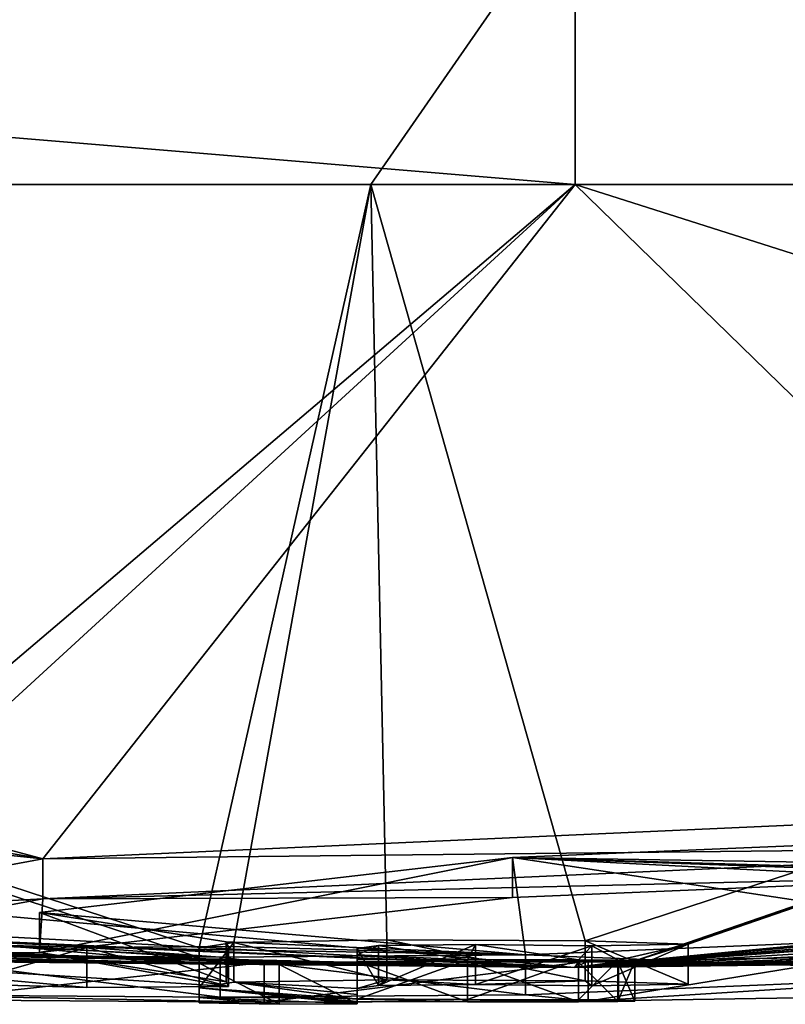
# Model space of a CAD drawing. Units: millimetres. Extents: x -81 to 81, y -184 to 10.
# Drawn here: x 59 to 60, y -94 to -92 of the extents above; entities that cross this region are included whole.
import ezdxf

# ---------------------------------------------------------------- set-up
doc = ezdxf.new("R2010")
doc.units = ezdxf.units.MM
doc.header["$LTSCALE"] = 81.481481
for name, color, linetype in [('267', 7, 'CONTINUOUS'), ('268', 7, 'CONTINUOUS'), ('269', 7, 'CONTINUOUS'), ('270', 7, 'CONTINUOUS'), ('295', 7, 'CONTINUOUS'), ('297', 7, 'CONTINUOUS'), ('299', 7, 'CONTINUOUS'), ('301', 7, 'CONTINUOUS'), ('302', 7, 'CONTINUOUS'), ('303', 7, 'CONTINUOUS'), ('304', 7, 'CONTINUOUS'), ('305', 7, 'CONTINUOUS'), ('306', 7, 'CONTINUOUS'), ('307', 7, 'CONTINUOUS'), ('308', 7, 'CONTINUOUS'), ('309', 7, 'CONTINUOUS'), ('310', 7, 'CONTINUOUS'), ('311', 7, 'CONTINUOUS'), ('312', 7, 'CONTINUOUS'), ('368', 7, 'CONTINUOUS'), ('369', 7, 'CONTINUOUS')]:
    doc.layers.add(name, color=color, linetype=linetype)

msp = doc.modelspace()

# ---------------------------------------------------------------- linework, layer by layer
at = {"layer": '267', "color": 253, "linetype": 'Continuous', "true_color": 0x999999}
for points in [[(60, -93.8), (56.7429, -93.7236, 1.5401), (44.7814, -92.4265), (60, -93.8)], [(52.3598, -93.4559), (60, -93.8), (44.7814, -92.4265), (52.3598, -93.4559)], [(52.5956, -92.4265, 13.2958), (58.7147, -93.5197, 6.7769), (60.0012, -92.4265, 15.2186), (52.5956, -92.4265, 13.2958)], [(58.7147, -93.5197, 6.7769), (58.7917, -93.536, 6.5837), (60.0012, -92.4265, 15.2186), (58.7147, -93.5197, 6.7769)], [(58.7917, -93.536, 6.5837), (59.0679, -93.6093, 5.6136), (60.0012, -92.4265, 15.2186), (58.7917, -93.536, 6.5837)], [(59.0679, -93.6093, 5.6136), (61.1207, -93.5172, 6.8364), (60.0012, -92.4265, 15.2186), (59.0679, -93.6093, 5.6136)], [(62.5129, -93.7553, 1.1321), (60, -93.8), (74.8368, -92.4265, 3.3872), (62.5129, -93.7553, 1.1321)], [(74.8368, -92.4265, 3.3872), (60, -93.8), (72.9751, -92.7995, 0.8511), (74.8368, -92.4265, 3.3872)], [(61.1207, -93.5172, 6.8364), (63.4063, -93.5093, 6.1429), (60.0012, -92.4265, 15.2186), (61.1207, -93.5172, 6.8364)], [(60.0012, -92.4265, 15.2186), (63.4063, -93.5093, 6.1429), (67.5673, -92.4265, 13.2038), (60.0012, -92.4265, 15.2186)], [(60, -93.8), (66.2671, -93.5686), (72.9751, -92.7995, 0.8511), (60, -93.8)], [(58.7917, -93.536, 6.5837), (58.7109, -93.5493, 6.3954), (59.0679, -93.6093, 5.6136), (58.7917, -93.536, 6.5837)], [(58.7109, -93.5493, 6.3954), (58.5217, -93.552, 6.3181), (59.0679, -93.6093, 5.6136), (58.7109, -93.5493, 6.3954)], [(59.0679, -93.6093, 5.6136), (58.5217, -93.552, 6.3181), (58.5325, -93.7089, 3.6497), (59.0679, -93.6093, 5.6136)], [(62.9746, -93.5498, 5.7991), (61.351, -93.7347, 3.0437), (60, -93.8), (62.9746, -93.5498, 5.7991)], [(63.6615, -93.5775, 4.9373), (62.9746, -93.5498, 5.7991), (60, -93.8), (63.6615, -93.5775, 4.9373)], [(59.8914, -93.607, 5.7241), (60.7043, -93.62, 5.4833), (60.8712, -93.5661, 6.2406), (59.8914, -93.607, 5.7241)], [(61.2366, -93.7805, 1.3356), (63.6615, -93.5775, 4.9373), (60, -93.8), (61.2366, -93.7805, 1.3356)], [(59.062, -93.7035, 3.9381), (59.9145, -93.7781, 1.9268), (59.8914, -93.607, 5.7241), (59.062, -93.7035, 3.9381)], [(60.5817, -93.6316, 5.3162), (60.7043, -93.62, 5.4833), (59.8914, -93.607, 5.7241), (60.5817, -93.6316, 5.3162)], [(60.6106, -93.6437, 5.1165), (60.5817, -93.6316, 5.3162), (59.8914, -93.607, 5.7241), (60.6106, -93.6437, 5.1165)], [(60.7833, -93.7416, 3.0503), (60.6106, -93.6437, 5.1165), (59.8914, -93.607, 5.7241), (60.7833, -93.7416, 3.0503)], [(59.9145, -93.7781, 1.9268), (60.7833, -93.7416, 3.0503), (59.8914, -93.607, 5.7241), (59.9145, -93.7781, 1.9268)], [(59.3894, -93.7553, 2.6866), (59.9145, -93.7781, 1.9268), (59.062, -93.7035, 3.9381), (59.3894, -93.7553, 2.6866)], [(58.2665, -93.7769, 0.9561), (56.7429, -93.7236, 1.5401), (60, -93.8), (58.2665, -93.7769, 0.9561)], [(61.351, -93.7347, 3.0437), (60.5022, -93.7814, 1.7065), (60, -93.8), (61.351, -93.7347, 3.0437)], [(58.7926, -93.7782, 1.5003), (59.3786, -93.7819, 1.6421), (58.9226, -93.7589, 2.4151), (58.7926, -93.7782, 1.5003)], [(58.9226, -93.7589, 2.4151), (59.3786, -93.7819, 1.6421), (59.1448, -93.7651, 2.2811), (58.9226, -93.7589, 2.4151)], [(59.1448, -93.7651, 2.2811), (59.9145, -93.7781, 1.9268), (59.3932, -93.7633, 2.4219), (59.1448, -93.7651, 2.2811)], [(59.3786, -93.7819, 1.6421), (59.9145, -93.7781, 1.9268), (59.1448, -93.7651, 2.2811), (59.3786, -93.7819, 1.6421)], [(59.3932, -93.7633, 2.4219), (59.9145, -93.7781, 1.9268), (59.3894, -93.7553, 2.6866), (59.3932, -93.7633, 2.4219)], [(62.5129, -93.7553, 1.1321), (61.4783, -93.7819, 0.9451), (60, -93.8), (62.5129, -93.7553, 1.1321)], [(58.8589, -93.7869, 0.9644), (58.2665, -93.7769, 0.9561), (60, -93.8), (58.8589, -93.7869, 0.9644)], [(61.2498, -93.7841, 1.0712), (61.2366, -93.7805, 1.3356), (60, -93.8), (61.2498, -93.7841, 1.0712)], [(60.5022, -93.7814, 1.7065), (60.024, -93.7892, 1.3552), (60, -93.8), (60.5022, -93.7814, 1.7065)], [(61.4783, -93.7819, 0.9451), (61.2498, -93.7841, 1.0712), (60, -93.8), (61.4783, -93.7819, 0.9451)], [(59.456, -93.7912, 1.0966), (58.8589, -93.7869, 0.9644), (60, -93.8), (59.456, -93.7912, 1.0966)], [(60.024, -93.7892, 1.3552), (59.456, -93.7912, 1.0966), (60, -93.8), (60.024, -93.7892, 1.3552)]]:
    msp.add_3dface(points, dxfattribs=at)
at = {"layer": '268', "color": 253, "linetype": 'Continuous', "true_color": 0x999999}
for points in [[(59.342, -93.7825, -1.5941), (58.9664, -93.7583, -2.452), (55.2537, -92.4265, -14.4595), (59.342, -93.7825, -1.5941)], [(59.342, -93.7657, -2.3249), (59.342, -93.7825, -1.5941), (55.2537, -92.4265, -14.4595), (59.342, -93.7657, -2.3249)], [(59.6432, -92.4265, -15.2144), (59.342, -93.7657, -2.3249), (55.2537, -92.4265, -14.4595), (59.6432, -92.4265, -15.2144)], [(59.4027, -93.7561, -2.6661), (59.342, -93.7657, -2.3249), (59.6432, -92.4265, -15.2144), (59.4027, -93.7561, -2.6661)], [(59.6713, -93.7518, -2.8419), (59.4027, -93.7561, -2.6661), (59.6432, -92.4265, -15.2144), (59.6713, -93.7518, -2.8419)], [(60.0189, -93.7534, -2.8138), (59.6713, -93.7518, -2.8419), (59.6432, -92.4265, -15.2144), (60.0189, -93.7534, -2.8138)], [(64.0634, -92.4265, -14.6661), (60.0189, -93.7534, -2.8138), (59.6432, -92.4265, -15.2144), (64.0634, -92.4265, -14.6661)], [(60.1993, -93.7594, -2.6187), (60.0189, -93.7534, -2.8138), (64.0634, -92.4265, -14.6661), (60.1993, -93.7594, -2.6187)], [(60.106, -93.7883, -1.4079), (60.1993, -93.7594, -2.6187), (64.0634, -92.4265, -14.6661), (60.106, -93.7883, -1.4079)], [(60.106, -93.7889, -1.3699), (60.106, -93.7883, -1.4079), (64.0634, -92.4265, -14.6661), (60.106, -93.7889, -1.3699)], [(60.4216, -93.7586, -2.6177), (60.106, -93.7889, -1.3699), (64.0634, -92.4265, -14.6661), (60.4216, -93.7586, -2.6177)], [(60, -93.8), (52.3598, -93.4559), (50.8966, -93.3089, -0.6144), (60, -93.8)], [(52.6096, -93.4767, -0.4899), (60, -93.8), (50.8966, -93.3089, -0.6144), (52.6096, -93.4767, -0.4899)], [(52.7495, -93.4879, -0.6284), (60, -93.8), (52.6096, -93.4767, -0.4899), (52.7495, -93.4879, -0.6284)], [(56.4284, -93.7235, -0.4899), (60, -93.8), (52.7495, -93.4879, -0.6284), (56.4284, -93.7235, -0.4899)], [(66.2671, -93.5686), (60, -93.8), (64.8623, -93.6594, -0.4899), (66.2671, -93.5686)], [(64.8623, -93.6594, -0.4899), (60, -93.8), (64.723, -93.6664, -0.6284), (64.8623, -93.6594, -0.4899)], [(64.723, -93.6664, -0.6284), (60, -93.8), (64.723, -93.6626, -1.0132), (64.723, -93.6664, -0.6284)], [(64.723, -93.6626, -1.0132), (60, -93.8), (64.15, -93.6894, -1.2533), (64.723, -93.6626, -1.0132)], [(60, -93.8), (62.8166, -93.7443, -1.2397), (64.15, -93.6894, -1.2533), (60, -93.8)], [(56.567, -93.7283, -0.6284), (60, -93.8), (56.4284, -93.7235, -0.4899), (56.567, -93.7283, -0.6284)], [(57.9466, -93.7725, -0.6804), (60, -93.8), (56.567, -93.7283, -0.6284), (57.9466, -93.7725, -0.6804)], [(62.8166, -93.7443, -1.2397), (60, -93.8), (62.5494, -93.7522, -1.2745), (62.8166, -93.7443, -1.2397)], [(58.9562, -93.7715, -1.9365), (58.9664, -93.7583, -2.452), (59.342, -93.7923, -0.9379), (58.9562, -93.7715, -1.9365)], [(59.342, -93.7923, -0.9379), (58.9664, -93.7583, -2.452), (59.342, -93.7825, -1.5941), (59.342, -93.7923, -0.9379)], [(59.619, -93.7668, -2.3449), (59.6565, -93.7617, -2.5267), (59.619, -93.7777, -1.9099), (59.619, -93.7668, -2.3449)], [(59.619, -93.7777, -1.9099), (59.6565, -93.7617, -2.5267), (59.8125, -93.7864, -1.5069), (59.619, -93.7777, -1.9099)], [(59.6565, -93.7617, -2.5267), (59.8264, -93.7597, -2.6125), (59.8125, -93.7864, -1.5069), (59.6565, -93.7617, -2.5267)], [(59.8125, -93.7864, -1.5069), (59.8264, -93.7597, -2.6125), (60.007, -93.7866, -1.5069), (59.8125, -93.7864, -1.5069)], [(59.8264, -93.7597, -2.6125), (60.0305, -93.762, -2.5401), (60.007, -93.7866, -1.5069), (59.8264, -93.7597, -2.6125)], [(62.5494, -93.7522, -1.2745), (60, -93.8), (62.2399, -93.7601, -1.3289), (62.5494, -93.7522, -1.2745)], [(60, -93.8), (60.106, -93.7889, -1.3699), (60.4216, -93.7586, -2.6177), (60, -93.8)], [(60.3996, -93.7711, -2.1811), (60, -93.8), (60.4216, -93.7586, -2.6177), (60.3996, -93.7711, -2.1811)], [(62.2399, -93.7601, -1.3289), (60, -93.8), (62.1082, -93.7646, -1.254), (62.2399, -93.7601, -1.3289)], [(62.1082, -93.7646, -1.254), (60, -93.8), (62.013, -93.7651, -1.3689), (62.1082, -93.7646, -1.254)], [(62.013, -93.7651, -1.3689), (60, -93.8), (61.4901, -93.7757, -1.3824), (62.013, -93.7651, -1.3689)], [(60.007, -93.7866, -1.5069), (60.0305, -93.762, -2.5401), (60.0774, -93.7871, -1.4775), (60.007, -93.7866, -1.5069)], [(60.0305, -93.762, -2.5401), (60.1993, -93.7594, -2.6187), (60.0774, -93.7871, -1.4775), (60.0305, -93.762, -2.5401)], [(60.0774, -93.7871, -1.4775), (60.1993, -93.7594, -2.6187), (60.106, -93.7883, -1.4079), (60.0774, -93.7871, -1.4775)], [(58.3079, -93.7812, -0.5802), (60, -93.8), (57.9466, -93.7725, -0.6804), (58.3079, -93.7812, -0.5802)], [(58.6595, -93.7872, -0.6191), (60, -93.8), (58.3079, -93.7812, -0.5802), (58.6595, -93.7872, -0.6191)], [(58.5863, -93.773, -1.6079), (58.9562, -93.7715, -1.9365), (59.342, -93.7923, -0.9379), (58.5863, -93.773, -1.6079)], [(58.5863, -93.773, -1.6079), (60, -93.8), (58.9925, -93.7896, -0.8659), (58.5863, -93.773, -1.6079)], [(60, -93.8), (58.5863, -93.773, -1.6079), (59.342, -93.7923, -0.9379), (60, -93.8)], [(59.619, -93.7858, -1.5069), (59.619, -93.7777, -1.9099), (59.8125, -93.7864, -1.5069), (59.619, -93.7858, -1.5069)], [(60.469, -93.7862, -1.4577), (60, -93.8), (60.3996, -93.7711, -2.1811), (60.469, -93.7862, -1.4577)], [(61.4901, -93.7757, -1.3824), (60, -93.8), (61.1108, -93.7837, -1.2424), (61.4901, -93.7757, -1.3824)], [(61.1108, -93.7837, -1.2424), (60, -93.8), (60.794, -93.7868, -1.2669), (61.1108, -93.7837, -1.2424)], [(58.8948, -93.7898, -0.7171), (60, -93.8), (58.6595, -93.7872, -0.6191), (58.8948, -93.7898, -0.7171)], [(58.9925, -93.7896, -0.8659), (60, -93.8), (58.8948, -93.7898, -0.7171), (58.9925, -93.7896, -0.8659)], [(60, -93.8), (59.342, -93.7923, -0.9379), (59.4824, -93.7947, -0.7994), (60, -93.8)], [(59.619, -93.794, -0.9379), (60, -93.8), (59.4824, -93.7947, -0.7994), (59.619, -93.794, -0.9379)], [(59.8123, -93.7903, -1.2709), (60, -93.8), (59.619, -93.7896, -1.2709), (59.8123, -93.7903, -1.2709)], [(59.619, -93.7896, -1.2709), (60, -93.8), (59.619, -93.792, -1.0996), (59.619, -93.7896, -1.2709)], [(59.619, -93.792, -1.0996), (60, -93.8), (59.619, -93.794, -0.9379), (59.619, -93.792, -1.0996)], [(60.007, -93.7905, -1.2709), (60, -93.8), (59.8123, -93.7903, -1.2709), (60.007, -93.7905, -1.2709)], [(60.5764, -93.7875, -1.3387), (60, -93.8), (60.469, -93.7862, -1.4577), (60.5764, -93.7875, -1.3387)], [(60.794, -93.7868, -1.2669), (60, -93.8), (60.5764, -93.7875, -1.3387), (60.794, -93.7868, -1.2669)], [(60.106, -93.7889, -1.3699), (60, -93.8), (60.0765, -93.79, -1.2994), (60.106, -93.7889, -1.3699)], [(60.0765, -93.79, -1.2994), (60, -93.8), (60.007, -93.7905, -1.2709), (60.0765, -93.79, -1.2994)]]:
    msp.add_3dface(points, dxfattribs=at)
at = {"layer": '269', "color": 253, "linetype": 'Continuous', "true_color": 0x999999}
for points in [[(55.2537, -92.4265, -14.4595), (51.9489, -91.9118, -13.9443), (59.9996, -91.9118, -16.1017), (55.2537, -92.4265, -14.4595)], [(59.6432, -92.4265, -15.2144), (55.2537, -92.4265, -14.4595), (59.9996, -91.9118, -16.1017), (59.6432, -92.4265, -15.2144)], [(64.0634, -92.4265, -14.6661), (59.6432, -92.4265, -15.2144), (59.9996, -91.9118, -16.1017), (64.0634, -92.4265, -14.6661)], [(64.0634, -92.4265, -14.6661), (59.9996, -91.9118, -16.1017), (68.0504, -91.9118, -13.9448), (64.0634, -92.4265, -14.6661)], [(67.5673, -92.4265, 13.2038), (68.0518, -91.9118, 13.9439), (60.0013, -91.9118, 16.1017), (67.5673, -92.4265, 13.2038)], [(67.5673, -92.4265, 13.2038), (60.0013, -91.9118, 16.1017), (60.0013, -92.0566, 15.9634), (67.5673, -92.4265, 13.2038)], [(60.0012, -92.4265, 15.2186), (67.5673, -92.4265, 13.2038), (60.0013, -92.0566, 15.9634), (60.0012, -92.4265, 15.2186)]]:
    msp.add_3dface(points, dxfattribs=at)
at = {"layer": '270', "color": 253, "linetype": 'Continuous', "true_color": 0x999999}
for points in [[(52.5956, -92.4265, 13.2958), (60.0012, -92.4265, 15.2186), (53.839, -91.9118, 14.8764), (52.5956, -92.4265, 13.2958)], [(60.0012, -92.4265, 15.2186), (60.0013, -92.0566, 15.9634), (53.839, -91.9118, 14.8764), (60.0012, -92.4265, 15.2186)]]:
    msp.add_3dface(points, dxfattribs=at)
at = {"layer": '295', "color": 253, "linetype": 'Continuous', "true_color": 0x999999}
for points in [[(60.024, -93.7892, 1.3552), (60.5022, -93.7814, 1.7065), (60.0242, -93.8592, 1.3553), (60.024, -93.7892, 1.3552)], [(60.0242, -93.8592, 1.3553), (60.5022, -93.7814, 1.7065), (60.5024, -93.8514, 1.7067), (60.0242, -93.8592, 1.3553)], [(58.8589, -93.7869, 0.9644), (59.456, -93.7912, 1.0966), (58.8591, -93.8569, 0.9644), (58.8589, -93.7869, 0.9644)], [(58.8591, -93.8569, 0.9644), (59.456, -93.7912, 1.0966), (59.4562, -93.8612, 1.0967), (58.8591, -93.8569, 0.9644)], [(59.456, -93.7912, 1.0966), (60.024, -93.7892, 1.3552), (59.4562, -93.8612, 1.0967), (59.456, -93.7912, 1.0966)], [(59.4562, -93.8612, 1.0967), (60.024, -93.7892, 1.3552), (60.0242, -93.8592, 1.3553), (59.4562, -93.8612, 1.0967)]]:
    msp.add_3dface(points, dxfattribs=at)
at = {"layer": '297', "color": 253, "linetype": 'Continuous', "true_color": 0x999999}
for points in [[(60.7833, -93.7416, 3.0503), (59.9145, -93.7781, 1.9268), (60.7833, -93.8117, 3.0503), (60.7833, -93.7416, 3.0503)], [(59.3786, -93.7819, 1.6421), (58.7926, -93.7782, 1.5003), (59.3786, -93.8519, 1.6421), (59.3786, -93.7819, 1.6421)], [(59.3786, -93.8519, 1.6421), (58.7926, -93.7782, 1.5003), (58.7926, -93.8482, 1.5003), (59.3786, -93.8519, 1.6421)], [(59.9145, -93.7781, 1.9268), (59.3786, -93.7819, 1.6421), (59.9145, -93.8481, 1.9268), (59.9145, -93.7781, 1.9268)], [(59.9145, -93.8481, 1.9268), (59.3786, -93.7819, 1.6421), (59.3786, -93.8519, 1.6421), (59.9145, -93.8481, 1.9268)], [(60.7833, -93.8117, 3.0503), (59.9145, -93.7781, 1.9268), (59.9145, -93.8481, 1.9268), (60.7833, -93.8117, 3.0503)]]:
    msp.add_3dface(points, dxfattribs=at)
at = {"layer": '299', "color": 253, "linetype": 'Continuous', "true_color": 0x999999}
for points in [[(61.1207, -93.5172, 6.8364), (59.0679, -93.6093, 5.6136), (61.1203, -93.5875, 6.8363), (61.1207, -93.5172, 6.8364)], [(61.1203, -93.5875, 6.8363), (59.0679, -93.6093, 5.6136), (59.0677, -93.6795, 5.6134), (61.1203, -93.5875, 6.8363)], [(59.0679, -93.6093, 5.6136), (58.5325, -93.7089, 3.6497), (59.0677, -93.6795, 5.6134), (59.0679, -93.6093, 5.6136)], [(59.0677, -93.6795, 5.6134), (58.5325, -93.7089, 3.6497), (58.5325, -93.779, 3.6496), (59.0677, -93.6795, 5.6134)]]:
    msp.add_3dface(points, dxfattribs=at)
at = {"layer": '301', "color": 253, "linetype": 'Continuous', "true_color": 0x999999}
for points in [[(59.8914, -93.607, 5.7241), (60.8712, -93.5661, 6.2406), (60.8711, -93.6363, 6.2406), (59.8914, -93.607, 5.7241)], [(59.062, -93.7035, 3.9381), (59.8914, -93.607, 5.7241), (59.062, -93.7736, 3.938), (59.062, -93.7035, 3.9381)], [(59.062, -93.7736, 3.938), (59.8914, -93.607, 5.7241), (59.8914, -93.6772, 5.724), (59.062, -93.7736, 3.938)], [(59.8914, -93.6772, 5.724), (59.8914, -93.607, 5.7241), (60.8711, -93.6363, 6.2406), (59.8914, -93.6772, 5.724)], [(59.3894, -93.7553, 2.6866), (59.062, -93.7035, 3.9381), (59.3894, -93.8254, 2.6866), (59.3894, -93.7553, 2.6866)], [(59.3894, -93.8254, 2.6866), (59.062, -93.7035, 3.9381), (59.062, -93.7736, 3.938), (59.3894, -93.8254, 2.6866)]]:
    msp.add_3dface(points, dxfattribs=at)
at = {"layer": '302', "color": 253, "linetype": 'Continuous', "true_color": 0x999999}
for points in [[(58.9226, -93.7589, 2.4151), (59.1448, -93.7651, 2.2811), (58.9226, -93.8289, 2.4151), (58.9226, -93.7589, 2.4151)], [(58.9226, -93.8289, 2.4151), (59.1448, -93.7651, 2.2811), (59.1448, -93.8351, 2.2811), (58.9226, -93.8289, 2.4151)], [(59.1448, -93.7651, 2.2811), (59.3932, -93.7633, 2.4219), (59.3932, -93.8334, 2.4219), (59.1448, -93.7651, 2.2811)], [(59.1448, -93.8351, 2.2811), (59.1448, -93.7651, 2.2811), (59.3932, -93.8334, 2.4219), (59.1448, -93.8351, 2.2811)], [(59.3932, -93.7633, 2.4219), (59.3894, -93.7553, 2.6866), (59.3932, -93.8334, 2.4219), (59.3932, -93.7633, 2.4219)], [(59.3894, -93.7553, 2.6866), (59.3894, -93.8254, 2.6866), (59.3932, -93.8334, 2.4219), (59.3894, -93.7553, 2.6866)]]:
    msp.add_3dface(points, dxfattribs=at)
at = {"layer": '303', "color": 253, "linetype": 'Continuous', "true_color": 0x999999}
for points in [[(59.4824, -93.7947, -0.7994), (59.342, -93.7923, -0.9379), (59.4824, -93.8647, -0.7994), (59.4824, -93.7947, -0.7994)], [(59.4824, -93.8647, -0.7994), (59.342, -93.7923, -0.9379), (59.342, -93.8623, -0.9379), (59.4824, -93.8647, -0.7994)], [(59.619, -93.794, -0.9379), (59.4824, -93.7947, -0.7994), (59.619, -93.864, -0.9379), (59.619, -93.794, -0.9379)], [(59.619, -93.864, -0.9379), (59.4824, -93.7947, -0.7994), (59.4824, -93.8647, -0.7994), (59.619, -93.864, -0.9379)]]:
    msp.add_3dface(points, dxfattribs=at)
at = {"layer": '304', "color": 253, "linetype": 'Continuous', "true_color": 0x999999}
for points in [[(59.619, -93.7896, -1.2709), (59.619, -93.792, -1.0996), (59.619, -93.8597, -1.2709), (59.619, -93.7896, -1.2709)], [(59.619, -93.792, -1.0996), (59.619, -93.794, -0.9379), (59.619, -93.862, -1.0996), (59.619, -93.792, -1.0996)], [(59.619, -93.8597, -1.2709), (59.619, -93.792, -1.0996), (59.619, -93.862, -1.0996), (59.619, -93.8597, -1.2709)], [(59.619, -93.794, -0.9379), (59.619, -93.864, -0.9379), (59.619, -93.862, -1.0996), (59.619, -93.794, -0.9379)]]:
    msp.add_3dface(points, dxfattribs=at)
at = {"layer": '305', "color": 253, "linetype": 'Continuous', "true_color": 0x999999}
for points in [[(59.8123, -93.7903, -1.2709), (59.619, -93.7896, -1.2709), (59.8123, -93.8603, -1.2709), (59.8123, -93.7903, -1.2709)], [(59.619, -93.7896, -1.2709), (59.619, -93.8597, -1.2709), (59.8123, -93.8603, -1.2709), (59.619, -93.7896, -1.2709)], [(60.007, -93.7905, -1.2709), (59.8123, -93.7903, -1.2709), (60.007, -93.8605, -1.2709), (60.007, -93.7905, -1.2709)], [(60.007, -93.8605, -1.2709), (59.8123, -93.7903, -1.2709), (59.8123, -93.8603, -1.2709), (60.007, -93.8605, -1.2709)]]:
    msp.add_3dface(points, dxfattribs=at)
at = {"layer": '306', "color": 253, "linetype": 'Continuous', "true_color": 0x999999}
for points in [[(60.0765, -93.79, -1.2994), (60.007, -93.7905, -1.2709), (60.0765, -93.86, -1.2994), (60.0765, -93.79, -1.2994)], [(60.007, -93.7905, -1.2709), (60.007, -93.8605, -1.2709), (60.0765, -93.86, -1.2994), (60.007, -93.7905, -1.2709)], [(60.106, -93.7889, -1.3699), (60.0765, -93.79, -1.2994), (60.106, -93.8589, -1.3699), (60.106, -93.7889, -1.3699)], [(60.106, -93.8589, -1.3699), (60.0765, -93.79, -1.2994), (60.0765, -93.86, -1.2994), (60.106, -93.8589, -1.3699)]]:
    msp.add_3dface(points, dxfattribs=at)
at = {"layer": '307', "color": 253, "linetype": 'Continuous', "true_color": 0x999999}
for points in [[(60.106, -93.7883, -1.4079), (60.106, -93.7889, -1.3699), (60.106, -93.8583, -1.4079), (60.106, -93.7883, -1.4079)], [(60.106, -93.7889, -1.3699), (60.106, -93.8589, -1.3699), (60.106, -93.8583, -1.4079), (60.106, -93.7889, -1.3699)]]:
    msp.add_3dface(points, dxfattribs=at)
at = {"layer": '308', "color": 253, "linetype": 'Continuous', "true_color": 0x999999}
for points in [[(60.007, -93.7866, -1.5069), (60.0774, -93.7871, -1.4775), (60.007, -93.8567, -1.5069), (60.007, -93.7866, -1.5069)], [(60.007, -93.8567, -1.5069), (60.0774, -93.7871, -1.4775), (60.0774, -93.8571, -1.4775), (60.007, -93.8567, -1.5069)], [(60.0774, -93.7871, -1.4775), (60.106, -93.7883, -1.4079), (60.0774, -93.8571, -1.4775), (60.0774, -93.7871, -1.4775)], [(60.106, -93.7883, -1.4079), (60.106, -93.8583, -1.4079), (60.0774, -93.8571, -1.4775), (60.106, -93.7883, -1.4079)]]:
    msp.add_3dface(points, dxfattribs=at)
at = {"layer": '309', "color": 253, "linetype": 'Continuous', "true_color": 0x999999}
for points in [[(59.619, -93.7858, -1.5069), (59.8125, -93.7864, -1.5069), (59.619, -93.8558, -1.5069), (59.619, -93.7858, -1.5069)], [(59.619, -93.8558, -1.5069), (59.8125, -93.7864, -1.5069), (59.8125, -93.8564, -1.5069), (59.619, -93.8558, -1.5069)], [(59.8125, -93.7864, -1.5069), (60.007, -93.7866, -1.5069), (59.8125, -93.8564, -1.5069), (59.8125, -93.7864, -1.5069)], [(60.007, -93.7866, -1.5069), (60.007, -93.8567, -1.5069), (59.8125, -93.8564, -1.5069), (60.007, -93.7866, -1.5069)]]:
    msp.add_3dface(points, dxfattribs=at)
at = {"layer": '310', "color": 253, "linetype": 'Continuous', "true_color": 0x999999}
for points in [[(59.619, -93.7668, -2.3449), (59.619, -93.7777, -1.9099), (59.619, -93.8368, -2.3449), (59.619, -93.7668, -2.3449)], [(59.619, -93.7777, -1.9099), (59.619, -93.7858, -1.5069), (59.619, -93.8477, -1.9099), (59.619, -93.7777, -1.9099)], [(59.619, -93.8368, -2.3449), (59.619, -93.7777, -1.9099), (59.619, -93.8477, -1.9099), (59.619, -93.8368, -2.3449)], [(59.619, -93.7858, -1.5069), (59.619, -93.8558, -1.5069), (59.619, -93.8477, -1.9099), (59.619, -93.7858, -1.5069)]]:
    msp.add_3dface(points, dxfattribs=at)
at = {"layer": '311', "color": 253, "linetype": 'Continuous', "true_color": 0x999999}
for points in [[(59.342, -93.7657, -2.3249), (59.4027, -93.7561, -2.6661), (59.342, -93.8357, -2.3249), (59.342, -93.7657, -2.3249)], [(59.342, -93.8357, -2.3249), (59.4027, -93.7561, -2.6661), (59.4027, -93.8261, -2.6661), (59.342, -93.8357, -2.3249)], [(59.4027, -93.7561, -2.6661), (59.6713, -93.7518, -2.8419), (59.6712, -93.8219, -2.8419), (59.4027, -93.7561, -2.6661)], [(59.4027, -93.8261, -2.6661), (59.4027, -93.7561, -2.6661), (59.6712, -93.8219, -2.8419), (59.4027, -93.8261, -2.6661)], [(59.6565, -93.7617, -2.5267), (59.619, -93.7668, -2.3449), (59.6565, -93.8318, -2.5268), (59.6565, -93.7617, -2.5267)], [(59.619, -93.7668, -2.3449), (59.619, -93.8368, -2.3449), (59.6565, -93.8318, -2.5268), (59.619, -93.7668, -2.3449)], [(59.8264, -93.7597, -2.6125), (59.6565, -93.7617, -2.5267), (59.6565, -93.8318, -2.5268), (59.8264, -93.7597, -2.6125)], [(59.8265, -93.8297, -2.6125), (59.8264, -93.7597, -2.6125), (59.6565, -93.8318, -2.5268), (59.8265, -93.8297, -2.6125)], [(59.6712, -93.8219, -2.8419), (59.6713, -93.7518, -2.8419), (60.0189, -93.8235, -2.8138), (59.6712, -93.8219, -2.8419)], [(59.6713, -93.7518, -2.8419), (60.0189, -93.7534, -2.8138), (60.0189, -93.8235, -2.8138), (59.6713, -93.7518, -2.8419)], [(60.0305, -93.762, -2.5401), (59.8264, -93.7597, -2.6125), (59.8265, -93.8297, -2.6125), (60.0305, -93.762, -2.5401)], [(60.0306, -93.8321, -2.54), (60.0305, -93.762, -2.5401), (59.8265, -93.8297, -2.6125), (60.0306, -93.8321, -2.54)], [(60.0189, -93.7534, -2.8138), (60.1993, -93.7594, -2.6187), (60.1993, -93.8294, -2.6188), (60.0189, -93.7534, -2.8138)], [(60.0189, -93.8235, -2.8138), (60.0189, -93.7534, -2.8138), (60.1993, -93.8294, -2.6188), (60.0189, -93.8235, -2.8138)], [(60.1993, -93.7594, -2.6187), (60.0305, -93.762, -2.5401), (60.0306, -93.8321, -2.54), (60.1993, -93.7594, -2.6187)], [(60.1993, -93.8294, -2.6188), (60.1993, -93.7594, -2.6187), (60.0306, -93.8321, -2.54), (60.1993, -93.8294, -2.6188)]]:
    msp.add_3dface(points, dxfattribs=at)
at = {"layer": '312', "color": 253, "linetype": 'Continuous', "true_color": 0x999999}
for points in [[(59.342, -93.7825, -1.5941), (59.342, -93.7657, -2.3249), (59.342, -93.8525, -1.5941), (59.342, -93.7825, -1.5941)], [(59.342, -93.7657, -2.3249), (59.342, -93.8357, -2.3249), (59.342, -93.8525, -1.5941), (59.342, -93.7657, -2.3249)], [(59.342, -93.7923, -0.9379), (59.342, -93.7825, -1.5941), (59.342, -93.8623, -0.9379), (59.342, -93.7923, -0.9379)], [(59.342, -93.8623, -0.9379), (59.342, -93.7825, -1.5941), (59.342, -93.8525, -1.5941), (59.342, -93.8623, -0.9379)]]:
    msp.add_3dface(points, dxfattribs=at)
at = {"layer": '368', "color": 42, "linetype": 'Continuous', "true_color": 0xcd9632}
for points in [[(61.1203, -93.5875, 6.8363), (59.0677, -93.6795, 5.6134), (60.8711, -93.6363, 6.2406), (61.1203, -93.5875, 6.8363)], [(59.0677, -93.6795, 5.6134), (59.8914, -93.6772, 5.724), (60.8711, -93.6363, 6.2406), (59.0677, -93.6795, 5.6134)], [(59.0677, -93.6795, 5.6134), (58.5325, -93.779, 3.6496), (59.062, -93.7736, 3.938), (59.0677, -93.6795, 5.6134)], [(59.0677, -93.6795, 5.6134), (59.062, -93.7736, 3.938), (59.8914, -93.6772, 5.724), (59.0677, -93.6795, 5.6134)], [(59.062, -93.7736, 3.938), (58.5325, -93.779, 3.6496), (59.3932, -93.8334, 2.4219), (59.062, -93.7736, 3.938)], [(58.5325, -93.779, 3.6496), (58.9226, -93.8289, 2.4151), (59.1448, -93.8351, 2.2811), (58.5325, -93.779, 3.6496)], [(58.5325, -93.779, 3.6496), (59.1448, -93.8351, 2.2811), (59.3932, -93.8334, 2.4219), (58.5325, -93.779, 3.6496)], [(59.3894, -93.8254, 2.6866), (59.062, -93.7736, 3.938), (59.3932, -93.8334, 2.4219), (59.3894, -93.8254, 2.6866)], [(60.0242, -93.8592, 1.3553), (60.7833, -93.8117, 3.0503), (59.9145, -93.8481, 1.9268), (60.0242, -93.8592, 1.3553)], [(60.0242, -93.8592, 1.3553), (60.5024, -93.8514, 1.7067), (60.7833, -93.8117, 3.0503), (60.0242, -93.8592, 1.3553)], [(58.8591, -93.8569, 0.9644), (59.4562, -93.8612, 1.0967), (58.7926, -93.8482, 1.5003), (58.8591, -93.8569, 0.9644)], [(59.4562, -93.8612, 1.0967), (59.3786, -93.8519, 1.6421), (58.7926, -93.8482, 1.5003), (59.4562, -93.8612, 1.0967)], [(60.0242, -93.8592, 1.3553), (59.9145, -93.8481, 1.9268), (59.3786, -93.8519, 1.6421), (60.0242, -93.8592, 1.3553)], [(59.4562, -93.8612, 1.0967), (60.0242, -93.8592, 1.3553), (59.3786, -93.8519, 1.6421), (59.4562, -93.8612, 1.0967)]]:
    msp.add_3dface(points, dxfattribs=at)
at = {"layer": '369', "color": 42, "linetype": 'Continuous', "true_color": 0xcd9632}
for points in [[(59.619, -93.8558, -1.5069), (59.342, -93.8357, -2.3249), (59.4027, -93.8261, -2.6661), (59.619, -93.8558, -1.5069)], [(59.619, -93.862, -1.0996), (59.619, -93.864, -0.9379), (59.342, -93.8357, -2.3249), (59.619, -93.862, -1.0996)], [(59.342, -93.8357, -2.3249), (59.619, -93.864, -0.9379), (59.342, -93.8525, -1.5941), (59.342, -93.8357, -2.3249)], [(59.619, -93.8597, -1.2709), (59.619, -93.862, -1.0996), (59.342, -93.8357, -2.3249), (59.619, -93.8597, -1.2709)], [(59.619, -93.8558, -1.5069), (59.619, -93.8597, -1.2709), (59.342, -93.8357, -2.3249), (59.619, -93.8558, -1.5069)], [(59.619, -93.8368, -2.3449), (59.4027, -93.8261, -2.6661), (59.6712, -93.8219, -2.8419), (59.619, -93.8368, -2.3449)], [(59.619, -93.8477, -1.9099), (59.619, -93.8558, -1.5069), (59.4027, -93.8261, -2.6661), (59.619, -93.8477, -1.9099)], [(59.619, -93.8368, -2.3449), (59.619, -93.8477, -1.9099), (59.4027, -93.8261, -2.6661), (59.619, -93.8368, -2.3449)], [(59.619, -93.8368, -2.3449), (59.6712, -93.8219, -2.8419), (59.6565, -93.8318, -2.5268), (59.619, -93.8368, -2.3449)], [(59.6712, -93.8219, -2.8419), (59.8265, -93.8297, -2.6125), (59.6565, -93.8318, -2.5268), (59.6712, -93.8219, -2.8419)], [(59.6712, -93.8219, -2.8419), (60.0189, -93.8235, -2.8138), (59.8265, -93.8297, -2.6125), (59.6712, -93.8219, -2.8419)], [(60.0189, -93.8235, -2.8138), (60.0306, -93.8321, -2.54), (59.8265, -93.8297, -2.6125), (60.0189, -93.8235, -2.8138)], [(60.0189, -93.8235, -2.8138), (60.1993, -93.8294, -2.6188), (60.0306, -93.8321, -2.54), (60.0189, -93.8235, -2.8138)], [(59.619, -93.864, -0.9379), (59.4824, -93.8647, -0.7994), (59.342, -93.8525, -1.5941), (59.619, -93.864, -0.9379)], [(59.4824, -93.8647, -0.7994), (59.342, -93.8623, -0.9379), (59.342, -93.8525, -1.5941), (59.4824, -93.8647, -0.7994)], [(59.8123, -93.8603, -1.2709), (59.619, -93.8597, -1.2709), (59.619, -93.8558, -1.5069), (59.8123, -93.8603, -1.2709)], [(59.8123, -93.8603, -1.2709), (59.619, -93.8558, -1.5069), (59.8125, -93.8564, -1.5069), (59.8123, -93.8603, -1.2709)], [(60.007, -93.8567, -1.5069), (59.8123, -93.8603, -1.2709), (59.8125, -93.8564, -1.5069), (60.007, -93.8567, -1.5069)], [(60.007, -93.8605, -1.2709), (59.8123, -93.8603, -1.2709), (60.007, -93.8567, -1.5069), (60.007, -93.8605, -1.2709)], [(60.007, -93.8605, -1.2709), (60.007, -93.8567, -1.5069), (60.0774, -93.8571, -1.4775), (60.007, -93.8605, -1.2709)], [(60.0765, -93.86, -1.2994), (60.007, -93.8605, -1.2709), (60.0774, -93.8571, -1.4775), (60.0765, -93.86, -1.2994)], [(60.106, -93.8583, -1.4079), (60.0765, -93.86, -1.2994), (60.0774, -93.8571, -1.4775), (60.106, -93.8583, -1.4079)], [(60.0765, -93.86, -1.2994), (60.106, -93.8583, -1.4079), (60.106, -93.8589, -1.3699), (60.0765, -93.86, -1.2994)]]:
    msp.add_3dface(points, dxfattribs=at)

doc.saveas('drawing.dxf')
